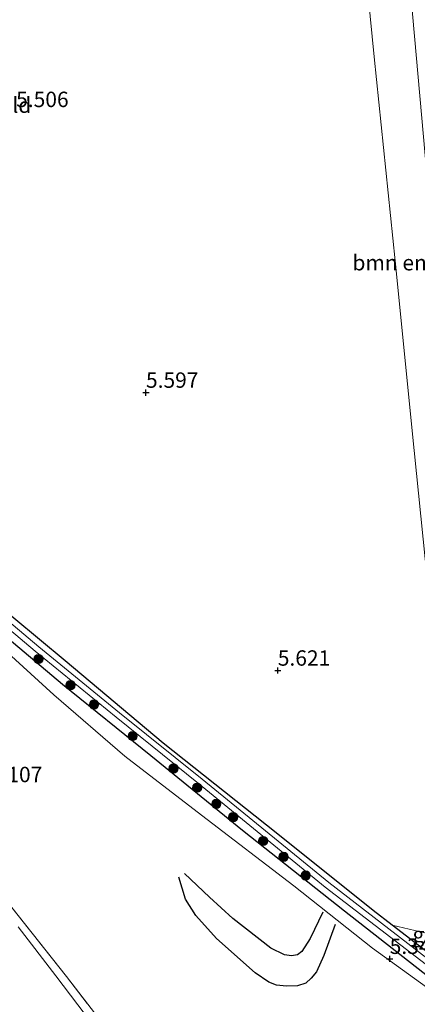
# Model space of a CAD drawing. Units: metres. Extents: x 202628 to 206293, y 474998 to 481251.
# Drawn here: x 204117 to 204182, y 477069 to 477229 of the extents above; entities that cross this region are included whole.
import ezdxf
from ezdxf.enums import TextEntityAlignment as Align

# ---------------------------------------------------------------- set-up
doc = ezdxf.new("R2010")
doc.units = ezdxf.units.M
doc.linetypes.add('IE-TERREINAFSCHEIDING', pattern=[10, 8, -2])
doc.layers.get('0').update_dxf_attribs({"lineweight": 25})
for name, color, linetype, lineweight in [('B-ME-GR-BOMENSTRUIKEN-GV-B6', 93, 'Continuous', 18), ('B-ME-GR-BOOM-S-B1', 93, 'Continuous', 18), ('B-ME-GR-STRUIKEN-GV-B6', 93, 'Continuous', 18), ('B-ME-GW-GRONDWERKLIJN-L-B1', 10, 'Continuous', 25), ('B-ME-GW-HOOGTEPUNT-S-B1', 10, 'Continuous', 25), ('B-ME-GW-INSTEEKWATERGANG-L-B1', 10, 'Continuous', 25), ('B-ME-GW-KRUINLIJN-L-B1', 93, 'Continuous', 18), ('B-ME-GW-TEENLIJN-L-B1', 93, 'Continuous', 18), ('B-ME-IE-GRASLAND-GV-B6', 93, 'Continuous', 18), ('B-ME-IE-GRONDWERKLIJN-GROND_INGERICHT-GV-B6', 253, 'Continuous', 18), ('B-ME-IE-TERREINAFSCHEIDING-RASTERHEKWERK-L-B1', 8, 'IE-TERREINAFSCHEIDING', 18), ('B-ME-OG-BREUK-L-B1', 10, 'Continuous', 25), ('B-ME-OG-WATER-GV-B6', 153, 'Continuous', 18)]:
    doc.layers.add(name, color=color, linetype=linetype, lineweight=lineweight)
doc.styles.add('NLCS-ISO', font='NLCS-ISO.TTF')

# ---------------------------------------------------------------- blocks, each defined once
blk = doc.blocks.new('boom')
blk.add_hatch(color=256).paths.add_polyline_path([(-0.75, 0, 1), (0.75, 0, 1)])
blk.add_circle((0, 0), 0.75)
blk = doc.blocks.new('hoogtepunt')
for p, q in [((-0.5, 0), (0.5, 0)), ((0, 0.5), (0, -0.5))]:
    blk.add_line(p, q)

msp = doc.modelspace()

# ---------------------------------------------------------------- linework, layer by layer
at = {"layer": 'B-ME-GR-BOMENSTRUIKEN-GV-B6'}
for points in [[(204183.43, 477137.7, 5.53), (204181.25, 477158.99, 5.74), (204178.17, 477189.8, 5.67), (204174.76, 477222.98, 5.32), (204171.76, 477253.25, 5.36), (204169.4, 477277.75, 5.35), (204166.46, 477303.01, 5.39), (204166.07, 477307.52, 5.35), (204166.73, 477308.74, 5.36), (204167.27, 477309.26, 5.36), (204167.7, 477309.35, 5.36), (204168.24, 477309.35, 5.36), (204168.72, 477309.23, 5.36), (204170.15, 477308.38, 5.29), (204170.87, 477308.11, 5.12), (204172.95, 477307.78, 4.27)], [(204172.95, 477307.78, 4.27), (204175.03, 477285.11, 4.17), (204177.54, 477257.35, 4.34), (204180.42, 477236.07, 4.3), (204184.77, 477187.55, 4.3)]]:
    msp.add_polyline3d(points, dxfattribs=at)
at = {"layer": 'B-ME-GR-STRUIKEN-GV-B6'}
for points in [[(204184.52, 477075.63, 4.79), (204167.37, 477088.81, 4.79), (204146.8, 477105.6, 4.76), (204133.42, 477116.42, 4.76), (204120.28, 477127.1, 4.59), (204111.93, 477134.16, 4.27), (204096.59, 477148.16, 4.25), (204085.97, 477159.6, 4.25), (204076.93, 477168.95, 4.25), (204063.84, 477181.16, 4.25), (204051.04, 477192.21, 4.25), (204037.65, 477204.01, 4.25), (204037.05, 477203.32, 4.25), (204050.44, 477191.53, 4.25), (204063.23, 477180.48, 4.25), (204076.29, 477168.3, 4.25), (204085.31, 477158.98, 4.25), (204095.95, 477147.51, 4.25), (204111.33, 477133.47, 4.27), (204119.7, 477126.4, 4.59), (204132.85, 477115.71, 4.76), (204146.23, 477104.9, 4.76), (204166.81, 477088.1, 4.79), (204183.97, 477074.91, 4.79)], [(204107.88, 477138.72, 5.35), (204124.58, 477124.85, 5.37), (204140.5, 477111.49, 5.53), (204158.85, 477096.9, 5.58), (204174.58, 477084.28, 5.58), (204177.68, 477081.9, 5.54)], [(204188.39, 477069.8, 5.36), (204169.91, 477084.26, 5.29), (204153.36, 477097.36, 5.25), (204138.48, 477109.44, 5.25), (204124.14, 477121.04, 5.25), (204111.65, 477131.54, 5.24)], [(204177.68, 477081.9, 5.54), (204190.26, 477072.19, 5.36)]]:
    msp.add_polyline3d(points, dxfattribs=at)
at = {"layer": 'B-ME-GW-GRONDWERKLIJN-L-B1'}
msp.add_polyline3d([(204168.41, 477082.02, 5.27), (204166.57, 477077, 5.32), (204165.37, 477074.34, 5.41), (204164.54, 477073.29, 5.41), (204163.63, 477072.49, 5.42), (204162.31, 477072.06, 5.42), (204160.51, 477071.97, 5.42), (204158.9, 477072.17, 5.41), (204157.67, 477072.64, 5.41), (204155.44, 477074.15, 5.43), (204149.17, 477079.74, 5.44), (204145.77, 477083.46, 5.34), (204144.12, 477086.11, 5.28), (204143.02, 477089.7, 5.12)], dxfattribs=at)
at = {"layer": 'B-ME-GW-INSTEEKWATERGANG-L-B1'}
for points in [[(204057.26, 477187.78, 4.81), (204042.8, 477200.5, 4.65), (204038.81, 477204.21, 4.63), (204038.56, 477204.33, 4.63), (204038.02, 477204.38, 4.63), (204037.49, 477204.32, 4.63), (204037.13, 477204.13, 4.72), (204036.63, 477203.59, 4.8), (204036.55, 477203.34, 4.8), (204036.55, 477203.06, 4.8), (204036.64, 477202.67, 4.8), (204036.96, 477202.25, 4.8), (204048.79, 477191.51, 4.8), (204066.1, 477176.15, 4.8), (204080.08, 477162.84, 5.04), (204093.09, 477148.64, 5.2), (204104.58, 477138.02, 5.35), (204111.65, 477131.54, 5.24), (204124.14, 477121.04, 5.25), (204138.48, 477109.44, 5.25), (204153.36, 477097.36, 5.25), (204169.91, 477084.26, 5.29), (204188.39, 477069.8, 5.36)], [(204190.26, 477072.19, 5.36), (204177.68, 477081.9, 5.54), (204174.58, 477084.28, 5.58), (204158.85, 477096.9, 5.58), (204140.5, 477111.49, 5.53), (204124.58, 477124.85, 5.37), (204107.88, 477138.72, 5.35), (204096.25, 477149.68, 5.06), (204091.06, 477155.47, 4.98), (204078.57, 477168.64, 5.02), (204063.98, 477182, 4.82), (204057.26, 477187.78, 4.81)]]:
    msp.add_polyline3d(points, dxfattribs=at)
at = {"layer": 'B-ME-GW-KRUINLIJN-L-B1'}
msp.add_polyline3d([(204160.44, 477369.35, 5.31), (204162.67, 477345.27, 5.12), (204163.89, 477332.43, 5.08), (204163.9, 477332.29, 5.13), (204164.19, 477329.05, 5.13), (204164.58, 477324.57, 5.2), (204166.07, 477307.52, 5.35), (204166.46, 477303.01, 5.39), (204169.4, 477277.75, 5.35), (204171.76, 477253.25, 5.36), (204174.76, 477222.98, 5.32), (204178.17, 477189.8, 5.67), (204181.25, 477158.99, 5.74), (204183.43, 477137.7, 5.53), (204187.1, 477102.85, 5.57), (204188.53, 477089.71, 5.82), (204189.13, 477084.17, 5.75), (204190.05, 477076.68, 5.71), (204191.05, 477071.06, 5.51), (204191.43, 477069.9, 5.49)], dxfattribs=at)
at = {"layer": 'B-ME-GW-TEENLIJN-L-B1'}
for points in [[(204199.18, 477073.55, 4.17), (204194.92, 477105.53, 4.33), (204189.42, 477145.89, 4.45), (204184.77, 477187.55, 4.3), (204180.42, 477236.07, 4.3), (204177.54, 477257.35, 4.34), (204175.03, 477285.11, 4.17), (204172.95, 477307.78, 4.27), (204172.7, 477310.49, 4.29), (204170.85, 477328.2, 4.35), (204170.21, 477334.31, 4.38), (204170.17, 477335.06, 4.37), (204169.35, 477349.08, 4.26), (204166.75, 477373.06, 4.23), (204163.81, 477402.65, 4.2), (204161.2, 477426.05, 4.06), (204158.03, 477458.6, 4.06)], [(204116.96, 477081.65, 5.28), (204123.04, 477073.7, 5.27), (204130.19, 477064.28, 5.2)]]:
    msp.add_polyline3d(points, dxfattribs=at)
at = {"layer": 'B-ME-IE-GRASLAND-GV-B6'}
for points in [[(204111.65, 477131.54, 5.24), (204124.14, 477121.04, 5.25), (204138.48, 477109.44, 5.25), (204153.36, 477097.36, 5.25), (204169.91, 477084.26, 5.29), (204188.39, 477069.8, 5.36)], [(204188.11, 477068.3, 5.4), (204174.5, 477078.18, 5.34), (204161.7, 477088.32, 5.22), (204146.74, 477099.77, 5.08), (204134.26, 477109.33, 5.13), (204122.76, 477119.33, 5.19), (204110.23, 477130.67, 5.34)], [(204177.68, 477081.9, 5.54), (204183.18, 477080.63, 5.67), (204186.53, 477080.33, 5.72), (204187.1, 477080.46, 5.72), (204187.48, 477080.62, 5.76), (204187.8, 477080.98, 5.76), (204187.88, 477081.39, 5.76), (204188.53, 477089.71, 5.82), (204189.13, 477084.17, 5.75), (204190.05, 477076.68, 5.71), (204191.05, 477071.06, 5.51), (204190.77, 477071.64, 5.36), (204190.26, 477072.19, 5.36), (204177.68, 477081.9, 5.54)], [(204115.92, 477084.78, 5.36), (204124.77, 477073.56, 5.43), (204134.28, 477061.3, 5.37)], [(204116.96, 477081.65, 5.28), (204123.04, 477073.7, 5.27), (204130.19, 477064.28, 5.2)], [(204130.19, 477064.28, 5.2), (204123.04, 477073.7, 5.27), (204116.96, 477081.65, 5.28)]]:
    msp.add_polyline3d(points, dxfattribs=at)
at = {"layer": 'B-ME-IE-GRONDWERKLIJN-GROND_INGERICHT-GV-B6'}
for points in [[(204184.77, 477187.55, 4.3), (204180.42, 477236.07, 4.3), (204177.54, 477257.35, 4.34), (204175.03, 477285.11, 4.17), (204172.95, 477307.78, 4.27), (204172.7, 477310.49, 4.29), (204170.85, 477328.2, 4.35), (204170.21, 477334.31, 4.38), (204170.17, 477335.06, 4.37), (204169.35, 477349.08, 4.26), (204166.75, 477373.06, 4.23)], [(204171.76, 477253.25, 5.36), (204174.76, 477222.98, 5.32), (204178.17, 477189.8, 5.67), (204181.25, 477158.99, 5.74), (204183.43, 477137.7, 5.53)], [(204183.18, 477080.63, 5.67), (204177.68, 477081.9, 5.54), (204174.58, 477084.28, 5.58), (204158.85, 477096.9, 5.58), (204140.5, 477111.49, 5.53), (204124.58, 477124.85, 5.37), (204107.88, 477138.72, 5.35), (204096.25, 477149.68, 5.06), (204091.06, 477155.47, 4.98), (204078.57, 477168.64, 5.02), (204063.98, 477182, 4.82), (204057.26, 477187.78, 4.81), (204042.8, 477200.5, 4.65), (204038.81, 477204.21, 4.63), (204038.56, 477204.33, 4.63), (204039.09, 477205.02, 4.59), (204025.87, 477216.85, 4.48), (204025.61, 477217.05, 4.48), (204016.7, 477224.03, 4.56), (204013.04, 477226.01, 4.86), (204012.73, 477230.55, 4.85)], [(204110.23, 477130.67, 5.34), (204122.76, 477119.33, 5.19), (204134.26, 477109.33, 5.13), (204146.74, 477099.77, 5.08), (204161.7, 477088.32, 5.22), (204174.5, 477078.18, 5.34), (204188.11, 477068.3, 5.4)], [(204134.28, 477061.3, 5.37), (204124.77, 477073.56, 5.43), (204115.92, 477084.78, 5.36)]]:
    msp.add_polyline3d(points, dxfattribs=at)
at = {"layer": 'B-ME-IE-TERREINAFSCHEIDING-RASTERHEKWERK-L-B1'}
msp.add_polyline3d([(204134.28, 477061.3, 5.37), (204124.77, 477073.56, 5.43), (204115.92, 477084.78, 5.36)], dxfattribs=at)
at = {"layer": 'B-ME-OG-BREUK-L-B1'}
msp.add_polyline3d([(204166.43, 477084, 5.12), (204164.38, 477079.74, 5.07), (204163.02, 477077.64, 5.05), (204162.29, 477077.06, 5.05), (204161.35, 477076.9, 5.05), (204160.21, 477077.1, 5.02), (204157.98, 477078.17, 4.95), (204151.82, 477082.98, 4.97), (204148, 477086.43, 5.02), (204143.96, 477090.28, 5.05)], dxfattribs=at)
at = {"layer": 'B-ME-OG-WATER-GV-B6'}
msp.add_polyline3d([(204183.97, 477074.91, 4.79), (204166.81, 477088.1, 4.79), (204146.23, 477104.9, 4.76), (204132.85, 477115.71, 4.76), (204119.7, 477126.4, 4.59), (204111.33, 477133.47, 4.27), (204095.95, 477147.51, 4.25), (204085.31, 477158.98, 4.25), (204076.29, 477168.3, 4.25), (204063.23, 477180.48, 4.25), (204050.44, 477191.53, 4.25), (204037.05, 477203.32, 4.25), (204037.65, 477204.01, 4.25), (204051.04, 477192.21, 4.25), (204063.84, 477181.16, 4.25), (204076.93, 477168.95, 4.25), (204085.97, 477159.6, 4.25), (204096.59, 477148.16, 4.25), (204111.93, 477134.16, 4.27), (204120.28, 477127.1, 4.59), (204133.42, 477116.42, 4.76), (204146.8, 477105.6, 4.76), (204167.37, 477088.81, 4.79), (204184.52, 477075.63, 4.79)], dxfattribs=at)

# ---------------------------------------------------------------- block references
at = {"layer": 'B-ME-GR-BOOM-S-B1', "rotation": 90}
for p in [(204120.24, 477125.13, 4.95), (204125.44, 477120.88, 4.94), (204129.27, 477117.75, 4.94), (204135.54, 477112.62, 5.04), (204142.17, 477107.36, 5.12), (204146, 477104.24, 5.04), (204149.13, 477101.62, 5), (204151.85, 477099.46, 4.98), (204156.72, 477095.58, 4.98), (204160.04, 477093.01, 4.98), (204163.62, 477089.98, 4.98)]:
    msp.add_blockref('boom', p, dxfattribs=at)
at = {"layer": 'B-ME-GW-HOOGTEPUNT-S-B1', "rotation": 90}
for p in [(204137.7, 477168.41, 5.6), (204137.7, 477168.41, 5.6), (204159.1, 477123.27, 5.62), (204159.1, 477123.27, 5.62), (204177.27, 477076.45, 5.35), (204177.27, 477076.45, 5.35)]:
    msp.add_blockref('hoogtepunt', p, dxfattribs=at)

# ---------------------------------------------------------------- texts
at = {"layer": 'B-ME-GR-BOMENSTRUIKEN-GV-B6', "ltscale": 0.2, "style": 'NLCS-ISO'}
msp.add_text('bmn en strkn', height=2.5, dxfattribs=at).set_placement((204181.73, 477189.51), align=Align.MIDDLE_CENTER)
at = {"layer": 'B-ME-GW-HOOGTEPUNT-S-B1', "ltscale": 0.2, "style": 'NLCS-ISO'}
for s, p in [('5.506', (204116.62, 477214.01, 5.51)), ('5.506', (204116.62, 477214.01, 5.51)), ('5.597', (204137.7, 477168.41, 5.6)), ('5.597', (204137.7, 477168.41, 5.6)), ('5.621', (204159.1, 477123.27, 5.62)), ('5.621', (204159.1, 477123.27, 5.62)), ('5.107', (204112.35, 477104.35, 5.11)), ('5.107', (204112.35, 477104.35, 5.11)), ('5.347', (204177.27, 477076.45, 5.35)), ('5.347', (204177.27, 477076.45, 5.35))]:
    msp.add_text(s, height=2.5, dxfattribs=at).set_placement(p, align=Align.BOTTOM_LEFT)
at = {"layer": 'B-ME-IE-GRASLAND-GV-B6', "ltscale": 0.2, "style": 'NLCS-ISO'}
msp.add_text('gras', height=2.5, dxfattribs=at).set_placement((204184.36, 477080.38), align=Align.MIDDLE_CENTER)
at = {"layer": 'B-ME-IE-GRONDWERKLIJN-GROND_INGERICHT-GV-B6', "ltscale": 0.2, "style": 'NLCS-ISO'}
msp.add_text('bld', height=2.5, dxfattribs=at).set_placement((204116.49, 477215.1), align=Align.MIDDLE_CENTER)

doc.saveas('drawing.dxf')
